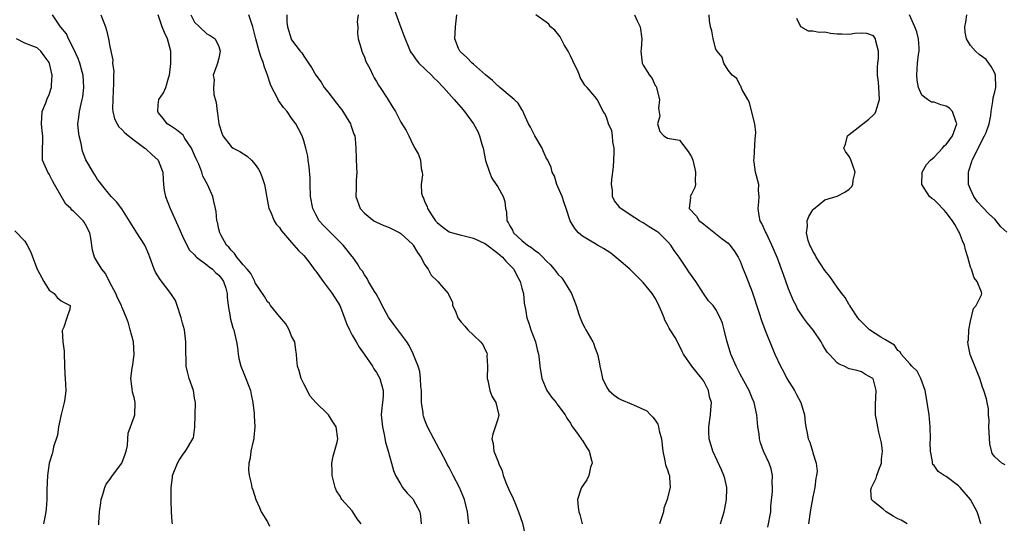
# Model space of a CAD drawing. Units: inches. Extents: x 2553000 to 2556000, y 1527000 to 1530000.
# Drawn here: x 2555654 to 2555817, y 1527083 to 1527166 of the extents above; entities that cross this region are included whole.
import ezdxf

# ---------------------------------------------------------------- set-up
doc = ezdxf.new("R2010")
doc.units = ezdxf.units.IN
doc.header["$MEASUREMENT"] = 0
doc.layers.add('LD25531527_2ft', color=123, linetype='Continuous')

msp = doc.modelspace()

# ---------------------------------------------------------------- linework, layer by layer
at = {"layer": 'LD25531527_2ft'}
for points, elevation in [([(2555715.93, 1527167.93), (2555717, 1527164.87), (2555717.54, 1527163.54), (2555717.71, 1527163), (2555718.21, 1527161.79), (2555718.56, 1527161), (2555718.73, 1527160.73), (2555719, 1527160.39), (2555719.55, 1527159.55), (2555719.97, 1527159), (2555722.06, 1527157), (2555722.53, 1527156.53), (2555723, 1527156.08), (2555724.08, 1527155), (2555725.82, 1527153), (2555727.28, 1527151.28), (2555727.51, 1527151), (2555729.01, 1527149.01), (2555729.7, 1527147.7), (2555730.01, 1527147), (2555730.38, 1527145.62), (2555730.58, 1527145), (2555731, 1527142.96), (2555731.66, 1527141), (2555732.05, 1527140.05), (2555732.73, 1527139), (2555733, 1527138.61), (2555733.91, 1527137), (2555734.16, 1527136.16), (2555734.3, 1527135), (2555734.46, 1527134.46), (2555734.52, 1527133), (2555734.73, 1527132.73), (2555735, 1527132.19), (2555735.44, 1527131.44), (2555735.63, 1527131), (2555737, 1527129.75), (2555737.92, 1527129), (2555738.57, 1527128.57), (2555739, 1527128.19), (2555739.72, 1527127.72), (2555740.45, 1527127), (2555741, 1527126.4), (2555741.72, 1527125.72), (2555742.32, 1527125), (2555743, 1527124.13), (2555743.56, 1527123.56), (2555743.98, 1527123), (2555745.17, 1527121), (2555745.92, 1527119), (2555746.41, 1527117.59), (2555746.59, 1527117), (2555747, 1527116.03), (2555747.35, 1527115.35), (2555747.56, 1527115), (2555748.68, 1527113), (2555748.78, 1527112.78), (2555749, 1527112.1), (2555749.44, 1527111), (2555749.73, 1527109.73), (2555749.83, 1527109), (2555750.09, 1527108.09), (2555750.27, 1527107), (2555751, 1527105.49), (2555751.32, 1527105), (2555752.2, 1527104.2), (2555753, 1527103.69), (2555753.45, 1527103.45), (2555755, 1527102.8), (2555755.39, 1527102.61), (2555757.63, 1527101.63), (2555758.22, 1527101), (2555758.62, 1527100.62), (2555759, 1527100.11), (2555759.43, 1527099.43), (2555759.55, 1527099), (2555759.66, 1527098.34), (2555760.01, 1527097), (2555760.22, 1527095), (2555760.59, 1527093.41), (2555760.71, 1527092.71), (2555761, 1527091.9), (2555761.21, 1527091.21), (2555761.32, 1527091), (2555761.37, 1527090.63), (2555761.48, 1527089), (2555761, 1527087.28), (2555760.94, 1527087), (2555760.43, 1527085.57), (2555760.33, 1527085), (2555759.7, 1527083)], 8502), ([(2555679.37, 1527083), (2555679.31, 1527083.31), (2555679.18, 1527085), (2555679.15, 1527086.85), (2555679.13, 1527087.13), (2555679.13, 1527089), (2555679.34, 1527090.66), (2555679.36, 1527091), (2555680.15, 1527093), (2555680.47, 1527093.53), (2555681, 1527094.32), (2555681.28, 1527094.72), (2555681.51, 1527095), (2555682.73, 1527097), (2555682.79, 1527097.21), (2555683.04, 1527098.96), (2555683.07, 1527101), (2555683.13, 1527103), (2555683, 1527103.73), (2555682.8, 1527105), (2555682.11, 1527107), (2555681.86, 1527107.86), (2555681.62, 1527109), (2555681.59, 1527110.41), (2555681.54, 1527111), (2555681.55, 1527113), (2555681.31, 1527115), (2555681, 1527116.13), (2555680.79, 1527117), (2555680.13, 1527119), (2555679.82, 1527119.82), (2555679.09, 1527121), (2555677.32, 1527123.32), (2555676.53, 1527124.53), (2555676.31, 1527125), (2555675.59, 1527127), (2555675.45, 1527127.45), (2555674.85, 1527128.85), (2555674.76, 1527129), (2555673.45, 1527131), (2555670.97, 1527134.97), (2555670.13, 1527136.13), (2555669.25, 1527137), (2555667.62, 1527139), (2555667.37, 1527139.37), (2555667, 1527139.81), (2555666.55, 1527140.55), (2555666.24, 1527141), (2555665.03, 1527143.03), (2555664.5, 1527144.5), (2555664.27, 1527145.73), (2555663.95, 1527147), (2555663.85, 1527147.85), (2555663.75, 1527149), (2555663.9, 1527150.1), (2555663.99, 1527151), (2555664.27, 1527152.27), (2555664.47, 1527153), (2555664.56, 1527153.44), (2555664.73, 1527155), (2555664.59, 1527157), (2555664.42, 1527157.58), (2555664.04, 1527159), (2555663.77, 1527159.77), (2555663, 1527161.42), (2555662.21, 1527163), (2555661.84, 1527163.84), (2555660.94, 1527164.94), (2555660.88, 1527165), (2555659.57, 1527167)], 8516), ([(2555667.55, 1527167), (2555668.3, 1527165), (2555668.47, 1527164.47), (2555668.78, 1527163), (2555669, 1527161.73), (2555669.49, 1527159.49), (2555669.46, 1527159), (2555669.65, 1527157.65), (2555669.59, 1527157), (2555669.64, 1527155.64), (2555669.55, 1527154.45), (2555669.48, 1527153), (2555669.46, 1527151.46), (2555669.5, 1527151), (2555669.8, 1527149.8), (2555670.2, 1527149), (2555670.51, 1527148.51), (2555671, 1527148.08), (2555671.49, 1527147.49), (2555673, 1527146.32), (2555674.8, 1527145), (2555674.9, 1527144.9), (2555675, 1527144.83), (2555675.93, 1527143.93), (2555676.99, 1527143), (2555677.56, 1527141.56), (2555677.74, 1527141), (2555677.81, 1527139.81), (2555677.84, 1527139), (2555678, 1527138), (2555678.19, 1527137), (2555678.96, 1527135), (2555680.23, 1527132.23), (2555681, 1527130.47), (2555681.7, 1527129), (2555682.16, 1527128.16), (2555683, 1527127.36), (2555683.16, 1527127.16), (2555683.33, 1527127), (2555685, 1527125.74), (2555685.4, 1527125.4), (2555685.94, 1527125), (2555686.45, 1527124.45), (2555687, 1527124.01), (2555687.45, 1527123.45), (2555687.77, 1527123), (2555688.14, 1527121.86), (2555688.38, 1527121), (2555688.39, 1527120.39), (2555688.55, 1527119), (2555688.85, 1527117.15), (2555688.86, 1527117), (2555689.32, 1527115.32), (2555689.45, 1527115), (2555689.57, 1527114.43), (2555689.93, 1527113), (2555690.07, 1527112.07), (2555690.17, 1527111), (2555690.3, 1527110.3), (2555690.61, 1527109), (2555690.71, 1527108.71), (2555691, 1527108.07), (2555691.46, 1527107), (2555692.23, 1527105), (2555692.34, 1527104.34), (2555692.62, 1527103), (2555692.82, 1527101.18), (2555692.81, 1527100.81), (2555692.95, 1527099), (2555692.78, 1527097.22), (2555692.75, 1527097), (2555692.66, 1527096.66), (2555692.29, 1527095), (2555692.16, 1527093.84), (2555691.94, 1527093), (2555691.91, 1527091.91), (2555692.01, 1527091), (2555692.34, 1527089.66), (2555692.46, 1527089), (2555692.59, 1527088.59), (2555693.11, 1527087), (2555693.69, 1527085.69), (2555693.97, 1527085), (2555695, 1527083.32), (2555695.36, 1527082.64)], 8514), ([(2555710.5, 1527083), (2555709.84, 1527083.84), (2555709.1, 1527085), (2555709, 1527085.13), (2555707.31, 1527087), (2555707.19, 1527087.19), (2555707, 1527087.54), (2555706.42, 1527088.42), (2555706.19, 1527089), (2555705.92, 1527090.08), (2555705.67, 1527091), (2555705.67, 1527091.67), (2555705.62, 1527093), (2555705.85, 1527094.15), (2555706.49, 1527096.49), (2555706.62, 1527097), (2555706.37, 1527099), (2555705.82, 1527099.82), (2555705.06, 1527101), (2555705, 1527101.07), (2555703.01, 1527103), (2555702.05, 1527104.05), (2555701, 1527106.09), (2555700.57, 1527107), (2555700.26, 1527108.26), (2555699.97, 1527109), (2555699.87, 1527110.13), (2555699.82, 1527111), (2555699.67, 1527111.67), (2555699.51, 1527113), (2555699, 1527113.95), (2555698.6, 1527115), (2555698.02, 1527116.02), (2555697, 1527117.2), (2555695.53, 1527119), (2555695.33, 1527119.33), (2555695, 1527119.64), (2555694.5, 1527120.5), (2555693, 1527122.77), (2555692.91, 1527123), (2555692.28, 1527124.28), (2555691.67, 1527125), (2555691, 1527125.74), (2555689.95, 1527127), (2555689.58, 1527127.58), (2555689, 1527128.13), (2555688.63, 1527128.63), (2555688.23, 1527129), (2555687.3, 1527130.7), (2555687.14, 1527131), (2555687, 1527131.6), (2555686.75, 1527132.75), (2555686.67, 1527133), (2555686.53, 1527134.53), (2555686.42, 1527135), (2555686.19, 1527136.19), (2555685.98, 1527137), (2555685.15, 1527139), (2555685.08, 1527139.08), (2555684.35, 1527140.35), (2555684.19, 1527141), (2555683.67, 1527142.33), (2555683.23, 1527143.23), (2555683, 1527143.83), (2555682.49, 1527145), (2555681.41, 1527146.59), (2555681.1, 1527147.1), (2555680.01, 1527148.01), (2555679, 1527148.64), (2555678.48, 1527149), (2555677.84, 1527149.84), (2555677, 1527150.86), (2555676.91, 1527151), (2555677, 1527152.1), (2555677.1, 1527153), (2555677.87, 1527154.13), (2555678.26, 1527155), (2555678.72, 1527156.72), (2555678.85, 1527157), (2555679.07, 1527158.93), (2555679.05, 1527161), (2555678.51, 1527163), (2555678.04, 1527164.04), (2555677.66, 1527165), (2555677, 1527166.97)], 8512), ([(2555682.4, 1527167), (2555683, 1527165.78), (2555683.78, 1527165), (2555685, 1527163.85), (2555685.55, 1527163.55), (2555686.38, 1527163), (2555687, 1527161.74), (2555687.19, 1527161), (2555687, 1527159.84), (2555686.75, 1527159), (2555686.67, 1527158.67), (2555686.04, 1527157), (2555686.23, 1527156.23), (2555686.09, 1527155), (2555686.18, 1527153.82), (2555686.53, 1527152.53), (2555686.7, 1527151), (2555686.76, 1527150.76), (2555686.98, 1527149), (2555687.47, 1527147.47), (2555687.66, 1527147), (2555689, 1527145.26), (2555689.38, 1527145), (2555690.43, 1527144.43), (2555691.64, 1527143.64), (2555692.36, 1527143), (2555693, 1527142.3), (2555693.52, 1527141.52), (2555693.8, 1527141), (2555694.16, 1527140.16), (2555694.55, 1527139), (2555695.23, 1527135), (2555695.49, 1527134.51), (2555696.13, 1527133), (2555696.44, 1527132.44), (2555697, 1527131.88), (2555697.33, 1527131.33), (2555699, 1527129.44), (2555700.12, 1527128.12), (2555701, 1527127.25), (2555701.22, 1527127), (2555702.01, 1527126.01), (2555702.85, 1527124.85), (2555703, 1527124.67), (2555704.18, 1527123), (2555705.71, 1527121), (2555706.93, 1527119), (2555707.74, 1527117), (2555708.07, 1527116.07), (2555708.54, 1527115), (2555709, 1527114.12), (2555709.64, 1527113), (2555710.16, 1527112.16), (2555710.99, 1527111), (2555712.35, 1527109), (2555712.57, 1527108.57), (2555713, 1527107.96), (2555713.55, 1527107), (2555714.12, 1527105), (2555714.08, 1527104.08), (2555713.98, 1527103), (2555713.86, 1527102.14), (2555713.78, 1527101), (2555713.97, 1527099), (2555714.29, 1527097.71), (2555714.49, 1527096.49), (2555714.94, 1527095), (2555715.46, 1527093), (2555715.81, 1527091.81), (2555716.13, 1527091), (2555717, 1527089.5), (2555717.32, 1527089), (2555718.05, 1527088.05), (2555719, 1527087.1), (2555719.07, 1527087), (2555720.17, 1527085), (2555720.26, 1527084.26), (2555720.36, 1527083)], 8510), ([(2555728.24, 1527083), (2555728.01, 1527085), (2555727.5, 1527087), (2555726.68, 1527089), (2555725.67, 1527091), (2555725.43, 1527091.43), (2555725, 1527092.27), (2555724.74, 1527092.74), (2555724.62, 1527093), (2555723.54, 1527095), (2555723.36, 1527095.36), (2555722.46, 1527097), (2555721.43, 1527099), (2555721, 1527100.09), (2555720.76, 1527100.76), (2555720.7, 1527101), (2555720.68, 1527101.32), (2555720.45, 1527103), (2555720.41, 1527104.41), (2555720.41, 1527105), (2555720.33, 1527105.67), (2555720.27, 1527107), (2555720.14, 1527108.14), (2555719.86, 1527109), (2555719.12, 1527110.88), (2555719.09, 1527111), (2555719, 1527111.16), (2555718.41, 1527112.41), (2555718.01, 1527113), (2555717, 1527114.35), (2555716.55, 1527115), (2555715.89, 1527115.89), (2555715, 1527117.12), (2555713.95, 1527119), (2555713.64, 1527119.65), (2555712.93, 1527120.93), (2555712.67, 1527121.33), (2555711.69, 1527123), (2555711.48, 1527123.48), (2555711, 1527124.09), (2555710.67, 1527124.67), (2555710.39, 1527125), (2555709.87, 1527125.87), (2555709.08, 1527127), (2555709, 1527127.08), (2555707.53, 1527129), (2555705.23, 1527131.23), (2555704.24, 1527132.24), (2555703.56, 1527133), (2555703, 1527134.03), (2555702.51, 1527135), (2555702.13, 1527137), (2555702.05, 1527139), (2555702.04, 1527140.04), (2555701.92, 1527141.92), (2555701.74, 1527143), (2555701.67, 1527143.67), (2555701.34, 1527145), (2555701, 1527146.21), (2555700.72, 1527147), (2555700.16, 1527148.16), (2555699.7, 1527149), (2555699, 1527149.91), (2555698.29, 1527151), (2555697.68, 1527151.68), (2555696.83, 1527152.83), (2555696.55, 1527153.45), (2555695.74, 1527155), (2555695.5, 1527155.5), (2555695, 1527157), (2555694.48, 1527158.48), (2555694.34, 1527159), (2555693.96, 1527159.96), (2555693.66, 1527161), (2555693.1, 1527163), (2555692.6, 1527165), (2555692.37, 1527165.63), (2555691.94, 1527167)], 8508), ([(2555698.21, 1527167), (2555698.23, 1527165.77), (2555698.31, 1527165), (2555698.92, 1527163), (2555699, 1527162.84), (2555700.39, 1527161), (2555700.68, 1527160.68), (2555701, 1527160.18), (2555701.48, 1527159.48), (2555701.77, 1527159), (2555702.29, 1527158.29), (2555702.99, 1527157), (2555703.88, 1527155.88), (2555704.39, 1527155), (2555705, 1527154.28), (2555706.4, 1527152.4), (2555707, 1527151.61), (2555707.28, 1527151.28), (2555708.7, 1527149), (2555708.77, 1527148.77), (2555709.29, 1527147.29), (2555709.42, 1527147), (2555709.49, 1527146.51), (2555709.61, 1527145), (2555709.7, 1527141.7), (2555709.75, 1527141), (2555709.65, 1527139.65), (2555709.65, 1527138.35), (2555709.57, 1527137), (2555710.31, 1527135), (2555711, 1527134.23), (2555712.57, 1527133), (2555713, 1527132.77), (2555714.23, 1527132.23), (2555715, 1527131.93), (2555716.84, 1527131), (2555717, 1527130.9), (2555719, 1527129.06), (2555719.05, 1527129), (2555719.77, 1527127.77), (2555720.34, 1527127), (2555721, 1527125.72), (2555721.51, 1527125), (2555722.04, 1527124.04), (2555723, 1527123.08), (2555723.13, 1527123), (2555723.73, 1527122.27), (2555724.84, 1527121), (2555724.91, 1527120.91), (2555725, 1527120.62), (2555725.56, 1527119.56), (2555725.55, 1527119), (2555726.06, 1527118.06), (2555726.43, 1527117), (2555727, 1527116.25), (2555727.59, 1527115.59), (2555728.07, 1527115), (2555729, 1527114.14), (2555730.17, 1527113), (2555730.56, 1527112.56), (2555731, 1527111.6), (2555731.2, 1527111.2), (2555731.24, 1527111), (2555731.22, 1527110.78), (2555731.34, 1527109), (2555731.27, 1527107), (2555731.38, 1527106.62), (2555731.68, 1527105), (2555732.05, 1527104.05), (2555732.7, 1527103), (2555733.14, 1527101.14), (2555733.18, 1527101), (2555733, 1527100.27), (2555732.22, 1527097.78), (2555732.03, 1527097), (2555732.24, 1527096.24), (2555732.37, 1527095), (2555733.11, 1527093.11), (2555733.14, 1527093), (2555733.72, 1527091.72), (2555733.93, 1527091), (2555734.48, 1527089.52), (2555735, 1527088.27), (2555735.43, 1527087.43), (2555736.03, 1527085.97), (2555736.46, 1527085), (2555737.09, 1527083.09), (2555737.54, 1527081)], 8506), ([(2555709.98, 1527167), (2555709.83, 1527165.83), (2555709.92, 1527165), (2555709.87, 1527163.87), (2555709.99, 1527163), (2555710.42, 1527161.58), (2555710.56, 1527161), (2555710.68, 1527160.68), (2555711, 1527160.01), (2555711.27, 1527159.27), (2555711.88, 1527158.12), (2555712.42, 1527157), (2555712.6, 1527156.6), (2555713, 1527155.98), (2555713.35, 1527155.35), (2555713.62, 1527155), (2555714.79, 1527153.21), (2555715.7, 1527151.7), (2555716.15, 1527151), (2555717, 1527149.25), (2555717.9, 1527147.9), (2555718.36, 1527147), (2555719, 1527145.56), (2555719.35, 1527145), (2555719.94, 1527143.94), (2555720.28, 1527143), (2555720.37, 1527141.64), (2555720.52, 1527141), (2555720.57, 1527140.57), (2555720.37, 1527139), (2555720.45, 1527137.54), (2555720.57, 1527137), (2555720.74, 1527136.74), (2555721, 1527136.08), (2555721.36, 1527135.36), (2555721.42, 1527135), (2555722.19, 1527133.81), (2555722.75, 1527133), (2555723, 1527132.72), (2555723.95, 1527131.95), (2555725, 1527131.2), (2555725.14, 1527131.14), (2555725.55, 1527131), (2555727, 1527130.6), (2555727.49, 1527130.51), (2555729, 1527130.11), (2555731, 1527129.17), (2555733, 1527127.65), (2555733.77, 1527127), (2555734.35, 1527126.35), (2555735.65, 1527125), (2555736.09, 1527124.09), (2555736.73, 1527123), (2555737, 1527121.9), (2555737.26, 1527121), (2555737.39, 1527119.39), (2555737.58, 1527118.42), (2555737.8, 1527117), (2555738.13, 1527116.13), (2555738.49, 1527115), (2555739.22, 1527113), (2555739.56, 1527111.56), (2555739.74, 1527111), (2555739.86, 1527110.14), (2555739.97, 1527109), (2555740.26, 1527107), (2555741.13, 1527105), (2555741.9, 1527103.9), (2555742.64, 1527103), (2555742.78, 1527102.78), (2555744.15, 1527101), (2555744.42, 1527100.42), (2555745, 1527099.59), (2555745.2, 1527099.2), (2555745.32, 1527099), (2555746.27, 1527097.73), (2555746.86, 1527096.86), (2555747, 1527096.73), (2555747.66, 1527095.66), (2555748.08, 1527095), (2555748.48, 1527093.52), (2555748.57, 1527093), (2555748.33, 1527092.33), (2555748.04, 1527091), (2555747.73, 1527090.27), (2555746.81, 1527089), (2555746.74, 1527088.74), (2555746.16, 1527087), (2555746.26, 1527085.74), (2555746.39, 1527085), (2555746.53, 1527084.53), (2555746.93, 1527083)], 8504), ([(2555769.78, 1527083), (2555770.08, 1527084.09), (2555770.37, 1527085), (2555770.46, 1527085.54), (2555770.77, 1527087), (2555770.83, 1527088.83), (2555770.82, 1527089), (2555770.49, 1527090.49), (2555770.33, 1527091), (2555769.92, 1527091.92), (2555768.51, 1527095), (2555767.9, 1527097), (2555767.86, 1527098.14), (2555767.82, 1527099), (2555768.1, 1527101), (2555768.19, 1527101.81), (2555768.25, 1527103), (2555767.97, 1527103.97), (2555767.8, 1527105), (2555767, 1527106.54), (2555766.7, 1527107), (2555765.91, 1527107.91), (2555765.05, 1527109), (2555763.66, 1527111), (2555763.42, 1527111.42), (2555763, 1527112.37), (2555762.76, 1527112.76), (2555762.66, 1527113), (2555762.26, 1527113.74), (2555761.47, 1527115), (2555761.27, 1527115.27), (2555761, 1527115.85), (2555760.58, 1527116.58), (2555760.45, 1527117), (2555760.09, 1527117.91), (2555759.42, 1527119.42), (2555759, 1527120.21), (2555758.49, 1527121), (2555757, 1527122.84), (2555754.79, 1527125), (2555753, 1527126.55), (2555751.65, 1527127.65), (2555750.45, 1527128.45), (2555749.46, 1527129), (2555749, 1527129.23), (2555748.38, 1527129.62), (2555747, 1527130.44), (2555746.34, 1527131), (2555745.7, 1527131.7), (2555744.97, 1527133), (2555744.27, 1527135), (2555743.97, 1527135.97), (2555743.63, 1527137), (2555743, 1527138.48), (2555742.76, 1527139), (2555742.35, 1527140.35), (2555742, 1527141), (2555741.81, 1527141.81), (2555741.28, 1527143), (2555741, 1527143.38), (2555740.52, 1527144.52), (2555740.34, 1527145), (2555739.13, 1527147), (2555738.43, 1527148.43), (2555738.07, 1527149), (2555737.29, 1527150.71), (2555737.15, 1527151.15), (2555737, 1527151.35), (2555736.39, 1527152.39), (2555735.72, 1527153), (2555733.36, 1527155), (2555733.17, 1527155.17), (2555733, 1527155.28), (2555732.16, 1527156.16), (2555731, 1527157.06), (2555729, 1527158.82), (2555728.8, 1527159), (2555727.91, 1527159.91), (2555726.86, 1527160.86), (2555726.73, 1527161), (2555726.56, 1527161.44), (2555725.91, 1527163), (2555725.97, 1527163.97), (2555726.05, 1527165), (2555726.25, 1527167)], 8500), ([(2555777.57, 1527082.43), (2555778.05, 1527085), (2555778.09, 1527085.91), (2555778.33, 1527088.33), (2555778.33, 1527089), (2555778.27, 1527089.73), (2555778.32, 1527091), (2555778.1, 1527092.1), (2555777.81, 1527093), (2555776.86, 1527095), (2555776.38, 1527096.38), (2555776.2, 1527097), (2555776.13, 1527097.87), (2555775.94, 1527099), (2555775.74, 1527101), (2555775.32, 1527103), (2555775, 1527103.75), (2555774.51, 1527105), (2555773, 1527107.71), (2555772.36, 1527109), (2555771.49, 1527111), (2555771.38, 1527111.38), (2555770.79, 1527113.21), (2555770.36, 1527115), (2555770.09, 1527116.09), (2555769.7, 1527117), (2555769, 1527118.36), (2555768.53, 1527119), (2555767.79, 1527119.79), (2555766.98, 1527120.98), (2555765.67, 1527123), (2555764.55, 1527124.55), (2555764.28, 1527125), (2555762.93, 1527127), (2555762.12, 1527128.12), (2555761.54, 1527129), (2555761, 1527129.6), (2555759.56, 1527131), (2555759.25, 1527131.25), (2555759, 1527131.42), (2555758.01, 1527132.01), (2555757, 1527132.66), (2555756.77, 1527132.77), (2555756.42, 1527133), (2555755, 1527133.84), (2555753.3, 1527135), (2555753.15, 1527135.15), (2555753, 1527135.38), (2555752.26, 1527136.26), (2555751.96, 1527137), (2555751.94, 1527138.06), (2555751.8, 1527139), (2555751.82, 1527139.82), (2555752.12, 1527141.88), (2555752.21, 1527144.21), (2555752.22, 1527145), (2555752, 1527146), (2555751.93, 1527147), (2555751.81, 1527147.81), (2555751.27, 1527149), (2555751, 1527149.9), (2555750.67, 1527150.67), (2555750.39, 1527151), (2555749.96, 1527151.96), (2555749.39, 1527153), (2555749, 1527153.51), (2555747.78, 1527155), (2555747.35, 1527155.35), (2555746.61, 1527156.61), (2555746.52, 1527157), (2555746.16, 1527157.84), (2555745.58, 1527159), (2555745.41, 1527159.41), (2555745, 1527160.22), (2555744.75, 1527160.75), (2555744.62, 1527161), (2555743.99, 1527162.01), (2555743.46, 1527163), (2555743.33, 1527163.33), (2555742.44, 1527164.44), (2555741.71, 1527165), (2555741.42, 1527165.42), (2555741, 1527165.75), (2555739.29, 1527167)], 8498), ([(2555755.55, 1527167), (2555756.01, 1527165.99), (2555756.52, 1527165), (2555756.77, 1527163), (2555756.68, 1527161.32), (2555756.63, 1527161), (2555756.85, 1527159), (2555757, 1527158.69), (2555758.06, 1527157), (2555758.47, 1527156.47), (2555759, 1527155.31), (2555759.13, 1527155.13), (2555759.67, 1527153), (2555759.55, 1527151.55), (2555759.74, 1527150.26), (2555759.37, 1527149), (2555759.73, 1527147.73), (2555760.39, 1527147), (2555761, 1527146.63), (2555763, 1527146.29), (2555764.42, 1527144.42), (2555765, 1527143.52), (2555765.19, 1527143), (2555765.55, 1527141.55), (2555765.66, 1527141), (2555765.59, 1527139.59), (2555765.63, 1527139), (2555765.52, 1527138.48), (2555765, 1527137.36), (2555764.74, 1527137), (2555764.81, 1527136.81), (2555764.58, 1527135), (2555765.78, 1527133.78), (2555766.25, 1527133), (2555766.7, 1527132.7), (2555767, 1527132.43), (2555770.02, 1527130.02), (2555771, 1527129.31), (2555771.32, 1527129), (2555772.02, 1527128.02), (2555772.69, 1527127), (2555773, 1527126.36), (2555773.51, 1527125), (2555773.95, 1527123.95), (2555775, 1527121.29), (2555776.09, 1527117.91), (2555776.52, 1527116.52), (2555777.07, 1527115.07), (2555777.19, 1527114.81), (2555778.21, 1527112.21), (2555778.73, 1527111), (2555779.64, 1527109), (2555780.13, 1527108.13), (2555780.73, 1527107), (2555781.98, 1527105), (2555782.32, 1527104.32), (2555783.04, 1527103), (2555783.62, 1527101), (2555783.71, 1527099.71), (2555783.82, 1527099), (2555784.07, 1527097.93), (2555784.25, 1527097), (2555784.48, 1527096.48), (2555784.93, 1527095), (2555785, 1527094.72), (2555785.56, 1527093), (2555785.69, 1527091.69), (2555785.59, 1527091), (2555785.47, 1527090.53), (2555785.33, 1527089), (2555785, 1527087.44), (2555784.57, 1527085), (2555784.3, 1527083)], 8496), ([(2555800.55, 1527083), (2555799.59, 1527083.59), (2555799, 1527083.85), (2555798.26, 1527084.26), (2555797.08, 1527085), (2555796.57, 1527085.43), (2555795, 1527086.69), (2555794.69, 1527087), (2555794.59, 1527088.59), (2555794.67, 1527089), (2555794.8, 1527089.2), (2555795.46, 1527090.54), (2555795.58, 1527091), (2555795.89, 1527091.89), (2555796.32, 1527093), (2555796.34, 1527093.65), (2555796.47, 1527095), (2555796.34, 1527096.34), (2555795.9, 1527098.1), (2555795.71, 1527099), (2555795.62, 1527099.62), (2555795.36, 1527101), (2555795.33, 1527102.67), (2555795.44, 1527105), (2555795, 1527106.77), (2555794.88, 1527107), (2555793.66, 1527107.66), (2555793, 1527108.08), (2555792.3, 1527108.3), (2555791, 1527108.59), (2555790.14, 1527109), (2555789.32, 1527109.32), (2555789, 1527109.58), (2555787.67, 1527111), (2555787.34, 1527111.34), (2555787, 1527111.93), (2555786.58, 1527112.58), (2555786.37, 1527113), (2555785.1, 1527114.9), (2555784.12, 1527116.12), (2555783.46, 1527117), (2555783, 1527117.64), (2555782.48, 1527118.48), (2555782.22, 1527119), (2555781.8, 1527119.8), (2555781, 1527121.75), (2555780.13, 1527124.13), (2555779.84, 1527125), (2555779.16, 1527126.84), (2555778.25, 1527129), (2555777.28, 1527131), (2555777.2, 1527131.2), (2555776.56, 1527132.56), (2555776.32, 1527133), (2555776.13, 1527133.87), (2555775.95, 1527135), (2555776.11, 1527136.11), (2555776.13, 1527137), (2555776.03, 1527137.97), (2555776.07, 1527139), (2555775.55, 1527141), (2555775.34, 1527142.66), (2555775.28, 1527143), (2555775.32, 1527143.32), (2555775.48, 1527146.52), (2555775.56, 1527147), (2555775.58, 1527147.58), (2555775.42, 1527149), (2555774.94, 1527150.94), (2555774.53, 1527152.53), (2555774.28, 1527153), (2555773.28, 1527154.72), (2555773.17, 1527155), (2555773.15, 1527155.15), (2555773, 1527155.3), (2555772.47, 1527156.47), (2555771.67, 1527157), (2555771, 1527157.85), (2555770.33, 1527159), (2555770.01, 1527160.01), (2555769.19, 1527161), (2555769, 1527161.3), (2555768.54, 1527163), (2555768.32, 1527164.32), (2555768.1, 1527165), (2555767.94, 1527166.06), (2555767.91, 1527167)], 8494), ([(2555812.7, 1527083), (2555812.3, 1527084.3), (2555812.11, 1527085), (2555811.02, 1527087), (2555809.29, 1527089), (2555809, 1527089.29), (2555807, 1527090.83), (2555806.65, 1527091), (2555805.65, 1527091.65), (2555805, 1527092.63), (2555804.79, 1527092.79), (2555804.73, 1527093), (2555804.73, 1527093.27), (2555804.39, 1527095), (2555804.36, 1527096.36), (2555804.38, 1527097), (2555804.35, 1527099), (2555804.16, 1527101), (2555803.87, 1527103), (2555803.73, 1527103.73), (2555803.52, 1527105), (2555802.82, 1527107), (2555802.18, 1527108.18), (2555801.35, 1527109), (2555801, 1527109.37), (2555799.57, 1527111), (2555799.4, 1527111.4), (2555799, 1527111.62), (2555798.46, 1527112.46), (2555797.51, 1527113), (2555797, 1527113.37), (2555796.2, 1527113.8), (2555794.33, 1527115), (2555793.69, 1527115.69), (2555793, 1527116.31), (2555792.68, 1527116.68), (2555792.42, 1527117), (2555791.24, 1527118.76), (2555791.1, 1527119), (2555791.07, 1527119.07), (2555791, 1527119.15), (2555790.33, 1527120.33), (2555789.77, 1527121), (2555789, 1527122.04), (2555787.82, 1527123.82), (2555787, 1527124.81), (2555785.56, 1527127), (2555785.39, 1527127.39), (2555785, 1527127.96), (2555784.68, 1527128.68), (2555784.5, 1527129), (2555784.23, 1527129.77), (2555783.93, 1527131), (2555784.12, 1527132.12), (2555784.08, 1527133), (2555784.32, 1527133.68), (2555785, 1527134.8), (2555785.09, 1527134.91), (2555787, 1527136.44), (2555789, 1527137.03), (2555790.27, 1527137.73), (2555791, 1527138.22), (2555791.39, 1527138.61), (2555791.61, 1527139), (2555791.67, 1527139.67), (2555792, 1527141), (2555791.2, 1527143.2), (2555791, 1527143.62), (2555790.4, 1527144.4), (2555790.1, 1527145), (2555790.37, 1527145.63), (2555790.72, 1527147), (2555791, 1527147.23), (2555791.98, 1527147.98), (2555794.23, 1527149.77), (2555795, 1527150.45), (2555795.27, 1527150.73), (2555795.41, 1527151), (2555796.01, 1527153), (2555795.93, 1527154.07), (2555795.91, 1527155), (2555795.84, 1527155.84), (2555795.65, 1527157), (2555795.65, 1527158.35), (2555795.7, 1527159), (2555795.84, 1527159.84), (2555795.82, 1527161), (2555795.37, 1527162.63), (2555795.33, 1527163), (2555795, 1527163.5), (2555793.88, 1527163.88), (2555793, 1527163.95), (2555791.9, 1527163.9), (2555791, 1527163.71), (2555789.8, 1527163.8), (2555789, 1527163.81), (2555787.92, 1527163.92), (2555787, 1527164.1), (2555786.05, 1527164.05), (2555785, 1527164.26), (2555784.3, 1527164.3), (2555783, 1527165.01), (2555782.35, 1527166.35)], 8492), ([(2555816.72, 1527092.72), (2555816.18, 1527093), (2555815, 1527094.05), (2555814.58, 1527094.58), (2555814.18, 1527096.18), (2555814.03, 1527099), (2555814.06, 1527100.06), (2555813.96, 1527101), (2555813.95, 1527101.95), (2555813.76, 1527103), (2555813.63, 1527103.63), (2555813.2, 1527105), (2555813, 1527105.54), (2555812.52, 1527107), (2555812.1, 1527108.1), (2555810.95, 1527110.95), (2555810.6, 1527112.6), (2555810.57, 1527113), (2555810.65, 1527113.35), (2555810.72, 1527115), (2555811, 1527116.45), (2555811.5, 1527118.5), (2555811.95, 1527119), (2555812.8, 1527120.8), (2555812.85, 1527121), (2555812.8, 1527121.2), (2555812.13, 1527123), (2555811.61, 1527123.61), (2555811.15, 1527125), (2555811, 1527125.36), (2555810.59, 1527127), (2555810.18, 1527128.18), (2555810.04, 1527129), (2555809.71, 1527129.71), (2555809.19, 1527131), (2555809, 1527131.29), (2555808.4, 1527132.4), (2555808.02, 1527133), (2555807, 1527134.38), (2555806.7, 1527134.7), (2555806.36, 1527135), (2555805.73, 1527135.73), (2555805, 1527136.47), (2555804.65, 1527136.65), (2555804.22, 1527137), (2555802.96, 1527139), (2555803.05, 1527141), (2555803.74, 1527142.26), (2555804.38, 1527143), (2555805, 1527143.5), (2555806.41, 1527145), (2555806.66, 1527145.34), (2555807, 1527145.57), (2555807.59, 1527146.41), (2555808.04, 1527147), (2555808.75, 1527149), (2555808.57, 1527149.43), (2555808.04, 1527151), (2555807.55, 1527151.55), (2555807, 1527151.93), (2555806.12, 1527152.12), (2555805, 1527152.58), (2555804.59, 1527152.59), (2555803.92, 1527153), (2555803, 1527153.73), (2555802.44, 1527155), (2555802.22, 1527156.22), (2555802.13, 1527157), (2555802.27, 1527159), (2555802.45, 1527160.45), (2555802.55, 1527161), (2555802.54, 1527161.46), (2555802.44, 1527163), (2555802.15, 1527164.15), (2555801.83, 1527165), (2555800.92, 1527167)], 8490), ([(2555817, 1527131.1), (2555816.01, 1527132.01), (2555815.23, 1527133), (2555815, 1527133.24), (2555814.07, 1527134.07), (2555813, 1527135.24), (2555812.14, 1527136.14), (2555811.53, 1527137), (2555811, 1527138.2), (2555810.68, 1527139), (2555810.65, 1527140.65), (2555810.65, 1527141), (2555810.75, 1527141.25), (2555811.24, 1527142.76), (2555811.3, 1527143), (2555812.55, 1527145.45), (2555813, 1527146.42), (2555813.34, 1527147), (2555813.58, 1527147.58), (2555814.09, 1527149), (2555814.34, 1527150.34), (2555814.4, 1527151), (2555814.7, 1527152.7), (2555814.73, 1527153.27), (2555815, 1527154.25), (2555815.17, 1527155), (2555815.13, 1527157), (2555815, 1527157.33), (2555814.44, 1527158.44), (2555814.04, 1527159), (2555813.58, 1527159.58), (2555813, 1527160.03), (2555812.43, 1527160.43), (2555811.85, 1527161), (2555811, 1527161.91), (2555810.37, 1527163), (2555810.14, 1527164.14), (2555810.08, 1527165), (2555810.26, 1527165.74), (2555810.42, 1527167)], 8488), ([(2555667.19, 1527082.81), (2555667.17, 1527083.17), (2555667.29, 1527085), (2555667.52, 1527086.48), (2555667.57, 1527087), (2555667.84, 1527087.84), (2555668.16, 1527089), (2555668.43, 1527089.57), (2555669, 1527090.3), (2555669.46, 1527091), (2555671, 1527093), (2555671.52, 1527094.48), (2555671.73, 1527095), (2555671.92, 1527095.92), (2555672, 1527097), (2555672.02, 1527097.98), (2555673, 1527100.64), (2555673.12, 1527101), (2555673.21, 1527103), (2555673, 1527103.86), (2555672.74, 1527104.74), (2555672.72, 1527105.28), (2555672.46, 1527107), (2555672.67, 1527108.67), (2555672.79, 1527109.21), (2555673.05, 1527110.95), (2555672.89, 1527113), (2555672.35, 1527115), (2555672.08, 1527116.08), (2555671.75, 1527117), (2555671, 1527118.81), (2555670.94, 1527119), (2555670.3, 1527120.3), (2555670.02, 1527121), (2555669, 1527122.83), (2555668.29, 1527124.29), (2555667.69, 1527125), (2555667, 1527126.17), (2555666.48, 1527127), (2555666.14, 1527128.14), (2555665.89, 1527130.11), (2555665.7, 1527131), (2555665, 1527132.41), (2555664.75, 1527132.75), (2555664.6, 1527133), (2555663, 1527134.6), (2555662.75, 1527134.75), (2555662.58, 1527135), (2555661.76, 1527135.76), (2555659.87, 1527139), (2555659.56, 1527139.56), (2555659, 1527140.67), (2555658.77, 1527141), (2555657.9, 1527143), (2555657.88, 1527143.88), (2555657.91, 1527145), (2555657.97, 1527146.03), (2555657.98, 1527147), (2555657.84, 1527147.84), (2555657.74, 1527149), (2555657.83, 1527151), (2555658.46, 1527152.46), (2555658.72, 1527153.28), (2555659, 1527153.79), (2555659.29, 1527154.71), (2555659.41, 1527155), (2555659.39, 1527155.39), (2555659.49, 1527157), (2555659.08, 1527158.92), (2555659.06, 1527159), (2555659, 1527159.12), (2555658.19, 1527160.19), (2555657.65, 1527161), (2555657, 1527161.52), (2555656.13, 1527161.87), (2555655, 1527162.29), (2555653.63, 1527163)], 8518), ([(2555653.36, 1527131.36), (2555655, 1527129.63), (2555655.39, 1527129), (2555655.92, 1527127.92), (2555657.02, 1527125), (2555658.14, 1527123), (2555659, 1527121.54), (2555659.81, 1527121), (2555660.34, 1527120.34), (2555661, 1527119.79), (2555661.5, 1527119.5), (2555662.46, 1527119), (2555662.42, 1527118.42), (2555661.92, 1527117), (2555661.44, 1527115.44), (2555661.18, 1527115), (2555661.13, 1527114.87), (2555661.27, 1527113), (2555661.48, 1527111.48), (2555661.45, 1527111), (2555661.56, 1527107.56), (2555661.63, 1527107), (2555661.75, 1527105), (2555661.61, 1527103.61), (2555661.5, 1527103), (2555660.99, 1527101.01), (2555660.55, 1527099), (2555660.35, 1527097.65), (2555659.71, 1527095.71), (2555659.58, 1527095), (2555659.47, 1527094.53), (2555659.01, 1527093), (2555658.72, 1527091), (2555658.63, 1527088.63), (2555658.63, 1527087), (2555658.52, 1527085.48), (2555658.47, 1527085), (2555658.35, 1527084.35), (2555658.04, 1527083)], 8520)]:
    msp.add_lwpolyline(points, dxfattribs=dict(at, elevation=elevation))

doc.saveas('drawing.dxf')
